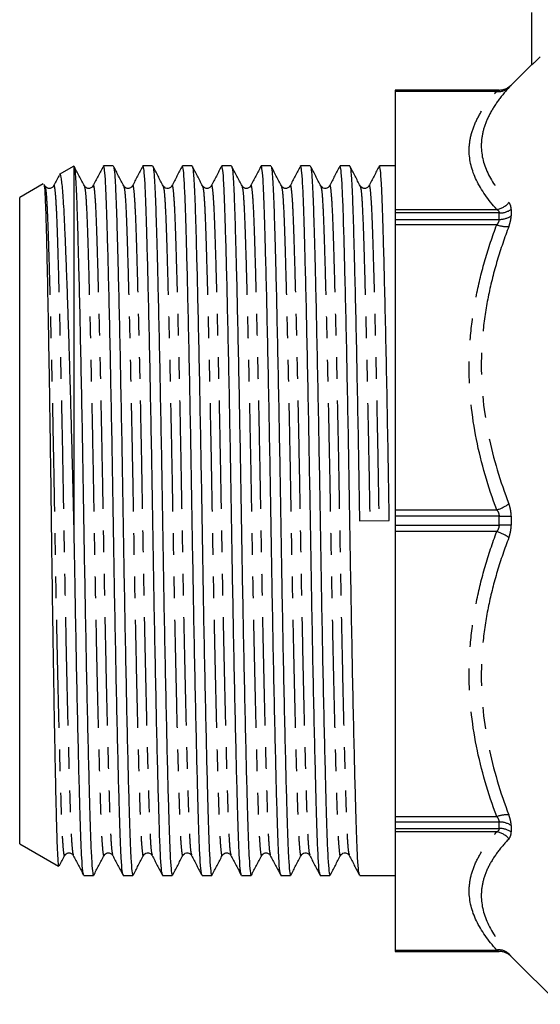
# Model space of a CAD drawing. Extents: x 145 to 262, y 82 to 272.
# Drawn here: x 145 to 175, y 167 to 225 of the extents above; entities that cross this region are included whole.
import ezdxf

# ---------------------------------------------------------------- set-up
doc = ezdxf.new("R2010")
doc.units = 0
doc.linetypes.add('PHANTOM', pattern=[12.7, 6.35, -1.27, 1.27, -1.27, 1.27, -1.27])
doc.layers.get('0').update_dxf_attribs({"linetype": 'CONTINUOUS'})

msp = doc.modelspace()

# ---------------------------------------------------------------- linework, layer by layer
at = {"color": 7, "linetype": 'CONTINUOUS'}
for p, q in [((174.584, 222.573), (174.584, 225.645)), ((174.584, 222.595), (173.377, 221.388)), ((172.67, 221.095), (166.584, 221.095)), ((166.584, 221.095), (166.584, 221.094)), ((166.584, 221.094), (166.584, 221.018)), ((166.584, 221.018), (166.584, 214.095)), ((147.756, 216.629), (146.902, 216.136)), ((147.771, 216.603), (147.784, 216.579)), ((147.784, 194.642), (147.784, 216.579)), ((150.063, 216.645), (149.497, 216.645)), ((152.372, 216.645), (151.806, 216.645)), ((154.681, 216.645), (154.115, 216.645)), ((156.99, 216.645), (156.424, 216.645)), ((159.299, 216.645), (158.733, 216.645)), ((161.608, 216.645), (161.042, 216.645)), ((163.917, 216.645), (163.351, 216.645)), ((166.584, 216.645), (165.66, 216.645)), ((145.961, 215.593), (144.584, 214.798)), ((146.064, 215.47), (146.019, 215.556)), ((144.584, 195.845), (144.584, 214.798)), ((166.584, 214.095), (166.584, 213.886)), ((166.584, 213.886), (166.584, 213.512)), ((166.584, 213.512), (166.584, 213.195)), ((166.584, 213.195), (166.584, 196.482)), ((166.584, 196.482), (166.584, 196.11)), ((144.584, 176.893), (144.584, 195.845)), ((164.494, 195.829), (166.236, 195.862)), ((166.584, 196.11), (166.584, 195.581)), ((166.584, 195.581), (166.584, 195.209)), ((166.584, 195.209), (166.584, 178.496)), ((166.584, 178.496), (166.584, 178.179)), ((166.584, 178.179), (166.584, 177.805)), ((166.584, 177.805), (166.584, 177.596)), ((166.584, 177.596), (166.584, 170.673)), ((144.584, 176.893), (146.854, 175.582)), ((148.342, 175.045), (148.908, 175.045)), ((150.651, 175.045), (151.217, 175.045)), ((152.96, 175.045), (153.526, 175.045)), ((155.269, 175.045), (155.835, 175.045)), ((157.578, 175.045), (158.144, 175.045)), ((159.887, 175.045), (160.453, 175.045)), ((162.196, 175.045), (162.762, 175.045)), ((164.505, 175.045), (166.584, 175.045)), ((166.584, 170.673), (166.584, 170.597)), ((166.584, 170.597), (166.584, 170.595)), ((166.584, 170.595), (172.67, 170.595)), ((173.377, 170.303), (176.188, 167.492))]:
    msp.add_line(p, q, dxfattribs=at)
at = {"color": 8, "linetype": 'PHANTOM'}
for p, q in [((172.67, 221.094), (172.67, 221.095)), ((173.377, 221.388), (173.377, 221.387)), ((166.584, 221.094), (172.67, 221.094)), ((172.536, 221.018), (166.584, 221.018)), ((166.584, 214.095), (172.536, 214.095)), ((172.67, 213.886), (166.584, 213.886)), ((172.67, 213.512), (172.67, 213.886)), ((173.377, 214.095), (173.377, 213.717)), ((166.584, 213.512), (172.67, 213.512)), ((172.536, 213.195), (166.584, 213.195)), ((166.584, 196.482), (172.536, 196.482)), ((172.67, 196.11), (166.584, 196.11)), ((172.67, 195.581), (172.67, 196.11)), ((173.377, 196.113), (173.377, 195.578)), ((166.584, 195.581), (172.67, 195.581)), ((172.536, 195.209), (166.584, 195.209)), ((166.584, 178.496), (172.536, 178.496)), ((172.67, 178.179), (166.584, 178.179)), ((166.584, 177.805), (172.67, 177.805)), ((172.67, 177.805), (172.67, 178.179)), ((173.377, 177.974), (173.377, 177.596)), ((172.536, 177.596), (166.584, 177.596)), ((166.584, 170.673), (172.536, 170.673)), ((172.67, 170.597), (166.584, 170.597)), ((172.67, 170.595), (172.67, 170.597)), ((173.377, 170.304), (173.377, 170.303))]:
    msp.add_line(p, q, dxfattribs=at)
for centre, radius, start, end in [((172.667, 221.853), 0.845, 261.13918, 313.02776), ((172.67, 222.094), 1, 269.99969, 314.99804), ((172.378, 215.193), 1.109, 278.23287, 321.34069), ((172.691, 215.114), 1.228, 269.01322, 303.95846), ((172.692, 214.758), 1.246, 268.98602, 303.33818), ((173.121, 214.824), 1.731, 250.25651, 274.05436), ((171.843, 198.744), 2.366, 287.03758, 306.29124), ((172.713, 267.684), 71.574, 269.96542, 270.53147), ((171.843, 192.947), 2.366, 53.70876, 72.96242), ((172.713, 124.007), 71.574, 89.46853, 90.03458), ((173.121, 176.867), 1.731, 85.94564, 109.74349), ((172.692, 176.933), 1.246, 56.66182, 91.01398), ((172.691, 176.577), 1.228, 56.04154, 90.98678), ((172.378, 176.498), 1.109, 38.65931, 81.76713), ((172.667, 169.838), 0.845, 46.97224, 98.86082), ((172.67, 169.597), 1, 45.00196, 90.00031)]:
    msp.add_arc(centre, radius, start, end, dxfattribs=at)
at = {"color": 7, "linetype": 'CONTINUOUS'}
for centre, start, end in [((172.67, 222.095), 270, 315), ((172.67, 169.595), 45, 90)]:
    msp.add_arc(centre, 1, start, end, dxfattribs=at)
for points, knots in [([(175.084, 223.048), (175.028, 222.992), (174.973, 222.938), (174.865, 222.832), (174.812, 222.78), (174.714, 222.687), (174.67, 222.645), (174.604, 222.586), (174.584, 222.57), (174.584, 222.573)], [0, 0, 0, 0, 0.25, 0.25, 0.5, 0.5, 0.75, 0.75, 1, 1, 1, 1]), ([(148.373, 215.47), (148.272, 215.664), (148.07, 216.052), (147.868, 216.44), (147.767, 216.634)], [0, 0, 0, 0, 0.499988, 1, 1, 1, 1]), ([(147.784, 216.579), (147.803, 216.458), (147.839, 216.218), (147.891, 215.338), (147.94, 214.124), (147.986, 212.557), (148.04, 210.574), (148.098, 208.142), (148.159, 205.296), (148.22, 202.22), (148.279, 199.038), (148.331, 195.829), (148.384, 192.62), (148.442, 189.439), (148.503, 186.366), (148.565, 183.522), (148.625, 181.014), (148.682, 178.918), (148.733, 177.241), (148.788, 176.005), (148.847, 175.198), (148.888, 175.097), (148.908, 175.047)], [0, 0, 0, 0, 0.047061, 0.093378, 0.138516, 0.183259, 0.229261, 0.281281, 0.333747, 0.38599, 0.437354, 0.487252, 0.53715, 0.588514, 0.640757, 0.693223, 0.745243, 0.79618, 0.845693, 0.896139, 0.947866, 1, 1, 1, 1]), ([(149.484, 216.634), (149.383, 216.44), (149.181, 216.053), (148.979, 215.665), (148.878, 215.471)], [0, 0, 0, 0, 0.500011, 1, 1, 1, 1]), ([(150.638, 175.099), (150.622, 175.144), (150.585, 175.245), (150.53, 176.019), (150.475, 177.255), (150.424, 178.937), (150.367, 181.037), (150.307, 183.549), (150.245, 186.395), (150.184, 189.47), (150.126, 192.653), (150.073, 195.862), (150.021, 199.071), (149.963, 202.252), (149.902, 205.325), (149.84, 208.169), (149.78, 210.677), (149.723, 212.773), (149.672, 214.45), (149.617, 215.685), (149.558, 216.493), (149.517, 216.594), (149.497, 216.644)], [0, 0, 0, 0, 0.04128, 0.092229, 0.141916, 0.190684, 0.240855, 0.292092, 0.34377, 0.395226, 0.445818, 0.494965, 0.544112, 0.594704, 0.646161, 0.697838, 0.749075, 0.799246, 0.848014, 0.897702, 0.94865, 1, 1, 1, 1]), ([(150.682, 215.47), (150.581, 215.664), (150.379, 216.052), (150.177, 216.44), (150.076, 216.634)], [0, 0, 0, 0, 0.499987, 1, 1, 1, 1]), ([(150.076, 216.618), (150.082, 216.609), (150.106, 216.57), (150.148, 216.191), (150.2, 215.345), (150.249, 214.122), (150.295, 212.557), (150.348, 210.574), (150.407, 208.142), (150.468, 205.296), (150.529, 202.22), (150.588, 199.038), (150.64, 195.829), (150.693, 192.62), (150.751, 189.439), (150.812, 186.366), (150.874, 183.522), (150.934, 181.014), (150.991, 178.918), (151.042, 177.241), (151.097, 176.005), (151.156, 175.198), (151.197, 175.097), (151.217, 175.047)], [0, 0, 0, 0, 0.014856, 0.061219, 0.106847, 0.151315, 0.195393, 0.240711, 0.291959, 0.343645, 0.395112, 0.445713, 0.49487, 0.544026, 0.594628, 0.646094, 0.697781, 0.749028, 0.799208, 0.847985, 0.897682, 0.948641, 1, 1, 1, 1]), ([(151.793, 216.634), (151.692, 216.44), (151.49, 216.053), (151.288, 215.665), (151.187, 215.471)], [0, 0, 0, 0, 0.500012, 1, 1, 1, 1]), ([(152.947, 175.099), (152.931, 175.144), (152.894, 175.245), (152.839, 176.019), (152.784, 177.255), (152.733, 178.937), (152.676, 181.037), (152.616, 183.549), (152.554, 186.395), (152.493, 189.47), (152.435, 192.653), (152.382, 195.862), (152.33, 199.071), (152.272, 202.252), (152.211, 205.325), (152.149, 208.169), (152.089, 210.677), (152.032, 212.773), (151.981, 214.45), (151.926, 215.685), (151.867, 216.493), (151.826, 216.594), (151.806, 216.644)], [0, 0, 0, 0, 0.04128, 0.092229, 0.141916, 0.190684, 0.240855, 0.292092, 0.34377, 0.395226, 0.445818, 0.494965, 0.544112, 0.594704, 0.646161, 0.697838, 0.749075, 0.799246, 0.848014, 0.897702, 0.94865, 1, 1, 1, 1]), ([(152.991, 215.47), (152.89, 215.664), (152.688, 216.052), (152.486, 216.44), (152.385, 216.634)], [0, 0, 0, 0, 0.499988, 1, 1, 1, 1]), ([(152.385, 216.618), (152.391, 216.609), (152.415, 216.57), (152.457, 216.191), (152.509, 215.345), (152.558, 214.122), (152.604, 212.557), (152.658, 210.574), (152.716, 208.142), (152.777, 205.296), (152.838, 202.22), (152.897, 199.038), (152.949, 195.829), (153.002, 192.62), (153.06, 189.439), (153.121, 186.366), (153.183, 183.522), (153.243, 181.014), (153.3, 178.918), (153.351, 177.241), (153.406, 176.005), (153.465, 175.198), (153.506, 175.097), (153.526, 175.047)], [0, 0, 0, 0, 0.014856, 0.061219, 0.106847, 0.151315, 0.195393, 0.240711, 0.291959, 0.343645, 0.395112, 0.445713, 0.49487, 0.544026, 0.594628, 0.646094, 0.697781, 0.749028, 0.799208, 0.847985, 0.897682, 0.948641, 1, 1, 1, 1]), ([(154.102, 216.634), (154.001, 216.44), (153.799, 216.053), (153.597, 215.665), (153.496, 215.471)], [0, 0, 0, 0, 0.500012, 1, 1, 1, 1]), ([(155.256, 175.099), (155.24, 175.144), (155.203, 175.245), (155.148, 176.019), (155.093, 177.255), (155.042, 178.937), (154.985, 181.037), (154.925, 183.549), (154.863, 186.395), (154.802, 189.47), (154.744, 192.653), (154.691, 195.862), (154.639, 199.071), (154.581, 202.252), (154.52, 205.325), (154.458, 208.169), (154.398, 210.677), (154.341, 212.773), (154.29, 214.45), (154.235, 215.685), (154.176, 216.493), (154.135, 216.594), (154.115, 216.644)], [0, 0, 0, 0, 0.04128, 0.092229, 0.141916, 0.190684, 0.240855, 0.292092, 0.34377, 0.395226, 0.445818, 0.494965, 0.544112, 0.594704, 0.646161, 0.697838, 0.749075, 0.799246, 0.848014, 0.897702, 0.94865, 1, 1, 1, 1]), ([(155.3, 215.47), (155.199, 215.664), (154.997, 216.052), (154.795, 216.44), (154.694, 216.634)], [0, 0, 0, 0, 0.499987, 1, 1, 1, 1]), ([(154.694, 216.618), (154.7, 216.609), (154.724, 216.57), (154.766, 216.191), (154.818, 215.345), (154.867, 214.122), (154.913, 212.557), (154.966, 210.574), (155.025, 208.142), (155.086, 205.296), (155.147, 202.22), (155.206, 199.038), (155.258, 195.829), (155.311, 192.62), (155.369, 189.439), (155.43, 186.366), (155.492, 183.522), (155.552, 181.014), (155.609, 178.918), (155.66, 177.241), (155.715, 176.005), (155.774, 175.198), (155.815, 175.097), (155.835, 175.047)], [0, 0, 0, 0, 0.014856, 0.061219, 0.106847, 0.151315, 0.195393, 0.240711, 0.291959, 0.343645, 0.395112, 0.445713, 0.49487, 0.544026, 0.594628, 0.646094, 0.697781, 0.749028, 0.799208, 0.847985, 0.897682, 0.948641, 1, 1, 1, 1]), ([(156.411, 216.634), (156.31, 216.44), (156.108, 216.053), (155.906, 215.665), (155.805, 215.471)], [0, 0, 0, 0, 0.500012, 1, 1, 1, 1]), ([(157.565, 175.099), (157.549, 175.144), (157.512, 175.245), (157.457, 176.019), (157.402, 177.255), (157.351, 178.937), (157.294, 181.037), (157.234, 183.549), (157.172, 186.395), (157.111, 189.47), (157.053, 192.653), (157, 195.862), (156.948, 199.071), (156.89, 202.252), (156.829, 205.325), (156.767, 208.169), (156.707, 210.677), (156.65, 212.773), (156.599, 214.45), (156.544, 215.685), (156.485, 216.493), (156.444, 216.594), (156.424, 216.644)], [0, 0, 0, 0, 0.04128, 0.092229, 0.141916, 0.190684, 0.240855, 0.292092, 0.34377, 0.395226, 0.445818, 0.494965, 0.544112, 0.594704, 0.646161, 0.697838, 0.749075, 0.799246, 0.848014, 0.897702, 0.94865, 1, 1, 1, 1]), ([(157.609, 215.47), (157.508, 215.664), (157.306, 216.052), (157.104, 216.44), (157.003, 216.634)], [0, 0, 0, 0, 0.499988, 1, 1, 1, 1]), ([(157.003, 216.618), (157.009, 216.609), (157.033, 216.57), (157.075, 216.191), (157.127, 215.345), (157.176, 214.122), (157.222, 212.557), (157.276, 210.574), (157.334, 208.142), (157.395, 205.296), (157.456, 202.22), (157.515, 199.038), (157.567, 195.829), (157.62, 192.62), (157.678, 189.439), (157.739, 186.366), (157.801, 183.522), (157.861, 181.014), (157.918, 178.918), (157.969, 177.241), (158.024, 176.005), (158.083, 175.198), (158.124, 175.097), (158.144, 175.047)], [0, 0, 0, 0, 0.014856, 0.061219, 0.106847, 0.151315, 0.195393, 0.240711, 0.291959, 0.343645, 0.395112, 0.445713, 0.49487, 0.544026, 0.594628, 0.646094, 0.697781, 0.749028, 0.799208, 0.847985, 0.897682, 0.948641, 1, 1, 1, 1]), ([(158.72, 216.634), (158.619, 216.44), (158.417, 216.053), (158.215, 215.665), (158.114, 215.471)], [0, 0, 0, 0, 0.500012, 1, 1, 1, 1]), ([(159.874, 175.099), (159.858, 175.144), (159.821, 175.245), (159.766, 176.019), (159.711, 177.255), (159.66, 178.937), (159.603, 181.037), (159.543, 183.549), (159.481, 186.395), (159.42, 189.47), (159.362, 192.653), (159.309, 195.862), (159.257, 199.071), (159.199, 202.252), (159.138, 205.325), (159.076, 208.169), (159.016, 210.677), (158.959, 212.773), (158.908, 214.45), (158.853, 215.685), (158.794, 216.493), (158.753, 216.594), (158.733, 216.644)], [0, 0, 0, 0, 0.04128, 0.092229, 0.141916, 0.190684, 0.240855, 0.292092, 0.34377, 0.395226, 0.445818, 0.494965, 0.544112, 0.594704, 0.646161, 0.697838, 0.749075, 0.799246, 0.848014, 0.897702, 0.94865, 1, 1, 1, 1]), ([(159.918, 215.47), (159.817, 215.664), (159.615, 216.052), (159.413, 216.44), (159.312, 216.634)], [0, 0, 0, 0, 0.499988, 1, 1, 1, 1]), ([(159.312, 216.618), (159.318, 216.609), (159.342, 216.57), (159.384, 216.191), (159.436, 215.345), (159.485, 214.122), (159.531, 212.557), (159.585, 210.574), (159.643, 208.142), (159.704, 205.296), (159.765, 202.22), (159.824, 199.038), (159.876, 195.829), (159.929, 192.62), (159.987, 189.439), (160.048, 186.366), (160.11, 183.522), (160.17, 181.014), (160.227, 178.918), (160.278, 177.241), (160.333, 176.005), (160.392, 175.198), (160.433, 175.097), (160.453, 175.047)], [0, 0, 0, 0, 0.014856, 0.061219, 0.106847, 0.151315, 0.195393, 0.240711, 0.291959, 0.343645, 0.395112, 0.445713, 0.49487, 0.544026, 0.594628, 0.646094, 0.697781, 0.749028, 0.799208, 0.847985, 0.897682, 0.948641, 1, 1, 1, 1]), ([(161.029, 216.634), (160.928, 216.44), (160.726, 216.053), (160.524, 215.665), (160.423, 215.471)], [0, 0, 0, 0, 0.500011, 1, 1, 1, 1]), ([(162.183, 175.099), (162.167, 175.144), (162.13, 175.245), (162.075, 176.019), (162.02, 177.255), (161.969, 178.937), (161.912, 181.037), (161.852, 183.549), (161.79, 186.395), (161.729, 189.47), (161.671, 192.653), (161.618, 195.862), (161.566, 199.071), (161.508, 202.252), (161.447, 205.325), (161.385, 208.169), (161.325, 210.677), (161.268, 212.773), (161.217, 214.45), (161.162, 215.685), (161.103, 216.493), (161.062, 216.594), (161.042, 216.644)], [0, 0, 0, 0, 0.04128, 0.092229, 0.141916, 0.190684, 0.240855, 0.292092, 0.34377, 0.395226, 0.445818, 0.494965, 0.544112, 0.594704, 0.646161, 0.697838, 0.749075, 0.799246, 0.848014, 0.897702, 0.94865, 1, 1, 1, 1]), ([(162.227, 215.47), (162.126, 215.664), (161.924, 216.052), (161.722, 216.44), (161.621, 216.634)], [0, 0, 0, 0, 0.499988, 1, 1, 1, 1]), ([(161.621, 216.618), (161.627, 216.609), (161.651, 216.57), (161.693, 216.191), (161.745, 215.345), (161.794, 214.122), (161.84, 212.557), (161.894, 210.574), (161.952, 208.142), (162.013, 205.296), (162.074, 202.22), (162.133, 199.038), (162.185, 195.829), (162.238, 192.62), (162.296, 189.439), (162.357, 186.366), (162.419, 183.522), (162.479, 181.014), (162.536, 178.918), (162.587, 177.241), (162.642, 176.005), (162.701, 175.198), (162.742, 175.097), (162.762, 175.047)], [0, 0, 0, 0, 0.014856, 0.061219, 0.106847, 0.151315, 0.195393, 0.240711, 0.291959, 0.343645, 0.395112, 0.445713, 0.49487, 0.544026, 0.594628, 0.646094, 0.697781, 0.749028, 0.799208, 0.847985, 0.897682, 0.948641, 1, 1, 1, 1]), ([(163.338, 216.634), (163.237, 216.44), (163.035, 216.053), (162.833, 215.665), (162.732, 215.471)], [0, 0, 0, 0, 0.500011, 1, 1, 1, 1]), ([(164.492, 175.099), (164.476, 175.144), (164.439, 175.245), (164.384, 176.019), (164.329, 177.255), (164.278, 178.937), (164.221, 181.037), (164.161, 183.549), (164.099, 186.395), (164.038, 189.47), (163.98, 192.653), (163.927, 195.862), (163.875, 199.071), (163.817, 202.252), (163.756, 205.325), (163.694, 208.169), (163.634, 210.677), (163.577, 212.773), (163.526, 214.45), (163.471, 215.685), (163.412, 216.493), (163.371, 216.594), (163.351, 216.644)], [0, 0, 0, 0, 0.04128, 0.092229, 0.141916, 0.190684, 0.240855, 0.292092, 0.34377, 0.395226, 0.445818, 0.494965, 0.544112, 0.594704, 0.646161, 0.697838, 0.749075, 0.799246, 0.848014, 0.897702, 0.94865, 1, 1, 1, 1]), ([(164.536, 215.47), (164.435, 215.664), (164.233, 216.052), (164.031, 216.44), (163.93, 216.634)], [0, 0, 0, 0, 0.499988, 1, 1, 1, 1]), ([(163.93, 216.618), (163.936, 216.609), (163.96, 216.57), (164.002, 216.191), (164.054, 215.345), (164.103, 214.122), (164.149, 212.557), (164.203, 210.574), (164.261, 208.142), (164.322, 205.296), (164.383, 202.22), (164.442, 199.038), (164.477, 196.888), (164.494, 195.829)], [0, 0, 0, 0, 0.030021, 0.123707, 0.215909, 0.305767, 0.394837, 0.486414, 0.589971, 0.694416, 0.798415, 0.900668, 1, 1, 1, 1]), ([(165.647, 216.634), (165.546, 216.44), (165.344, 216.053), (165.142, 215.665), (165.041, 215.471)], [0, 0, 0, 0, 0.500011, 1, 1, 1, 1]), ([(166.236, 195.862), (166.219, 196.921), (166.184, 199.071), (166.126, 202.252), (166.065, 205.325), (166.003, 208.169), (165.943, 210.677), (165.886, 212.773), (165.835, 214.45), (165.78, 215.685), (165.721, 216.493), (165.68, 216.594), (165.66, 216.644)], [0, 0, 0, 0, 0.097314, 0.19749, 0.299377, 0.4017, 0.503154, 0.602495, 0.699058, 0.797443, 0.898325, 1, 1, 1, 1]), ([(146.885, 216.078), (146.881, 216.069), (146.775, 215.867), (146.67, 215.665), (146.569, 215.471)], [0, 0, 0, 0, 0.041086, 1, 1, 1, 1]), ([(147.784, 194.642), (147.768, 195.36), (147.734, 196.804), (147.686, 198.811), (147.639, 200.641), (147.594, 202.302), (147.548, 203.931), (147.502, 205.499), (147.456, 206.982), (147.41, 208.386), (147.363, 209.711), (147.318, 210.934), (147.274, 212.036), (147.232, 213.024), (147.191, 213.896), (147.149, 214.633), (147.106, 215.224), (147.061, 215.68), (147.015, 215.981), (146.971, 216.171), (146.943, 216.112), (146.931, 216.086)], [0, 0, 0, 0, 0.06432, 0.129348, 0.180571, 0.231794, 0.284506, 0.337217, 0.388442, 0.439666, 0.492378, 0.545091, 0.596316, 0.647542, 0.700266, 0.752989, 0.803949, 0.854909, 0.907382, 0.959855, 1, 1, 1, 1]), ([(145.996, 215.543), (146.002, 215.547), (146.023, 215.559), (146.059, 215.091), (146.103, 214.137), (146.138, 212.889), (146.168, 211.627), (146.199, 210.211), (146.232, 208.581), (146.265, 206.776), (146.298, 204.863), (146.331, 202.809), (146.363, 200.663), (146.395, 198.469), (146.424, 196.224), (146.454, 193.984), (146.484, 191.756), (146.516, 189.568), (146.549, 187.476), (146.582, 185.457), (146.616, 183.57), (146.648, 181.863), (146.68, 180.288), (146.711, 178.924), (146.74, 177.803), (146.769, 176.852), (146.801, 176.155), (146.834, 175.756), (146.855, 175.577), (146.868, 175.605), (146.873, 175.615)], [0, 0, 0, 0, 0.019554, 0.067783, 0.117167, 0.169987, 0.197179, 0.224371, 0.277479, 0.304822, 0.332166, 0.385443, 0.412879, 0.440314, 0.493591, 0.521021, 0.54845, 0.601962, 0.629512, 0.657062, 0.710795, 0.738466, 0.766137, 0.81987, 0.847537, 0.875204, 0.92912, 0.956877, 0.984634, 1, 1, 1, 1]), ([(146.568, 215.469), (146.535, 215.425), (146.472, 215.338), (146.208, 215.3), (146.12, 215.403), (146.064, 215.469)], [0, 0, 0, 0, 0.280343, 0.545298, 1, 1, 1, 1]), ([(148.877, 215.469), (148.844, 215.425), (148.781, 215.338), (148.517, 215.3), (148.429, 215.403), (148.373, 215.469)], [0, 0, 0, 0, 0.280343, 0.545298, 1, 1, 1, 1]), ([(151.186, 215.469), (151.153, 215.425), (151.09, 215.338), (150.826, 215.3), (150.738, 215.403), (150.682, 215.469)], [0, 0, 0, 0, 0.280343, 0.545298, 1, 1, 1, 1]), ([(153.495, 215.469), (153.462, 215.425), (153.399, 215.338), (153.135, 215.3), (153.047, 215.403), (152.991, 215.469)], [0, 0, 0, 0, 0.280343, 0.545298, 1, 1, 1, 1]), ([(155.804, 215.469), (155.771, 215.425), (155.708, 215.338), (155.444, 215.3), (155.356, 215.403), (155.3, 215.469)], [0, 0, 0, 0, 0.280342, 0.545298, 1, 1, 1, 1]), ([(158.113, 215.469), (158.08, 215.425), (158.017, 215.338), (157.753, 215.3), (157.665, 215.403), (157.609, 215.469)], [0, 0, 0, 0, 0.280343, 0.545298, 1, 1, 1, 1]), ([(160.422, 215.469), (160.389, 215.425), (160.326, 215.338), (160.062, 215.3), (159.974, 215.403), (159.918, 215.469)], [0, 0, 0, 0, 0.280343, 0.545298, 1, 1, 1, 1]), ([(162.731, 215.469), (162.698, 215.425), (162.635, 215.338), (162.371, 215.3), (162.283, 215.403), (162.227, 215.469)], [0, 0, 0, 0, 0.280343, 0.545298, 1, 1, 1, 1]), ([(165.04, 215.469), (165.007, 215.425), (164.944, 215.338), (164.68, 215.3), (164.592, 215.403), (164.536, 215.469)], [0, 0, 0, 0, 0.280343, 0.545298, 1, 1, 1, 1]), ([(148.329, 175.099), (148.313, 175.144), (148.276, 175.245), (148.221, 176.019), (148.166, 177.255), (148.115, 178.937), (148.058, 181.037), (147.998, 183.549), (147.936, 186.395), (147.875, 189.471), (147.825, 192.256), (147.795, 193.992), (147.784, 194.642)], [0, 0, 0, 0, 0.086704, 0.193717, 0.298081, 0.400513, 0.505891, 0.61351, 0.722052, 0.830131, 0.936394, 1, 1, 1, 1]), ([(146.902, 175.614), (146.907, 175.623), (147.012, 175.825), (147.117, 176.027), (147.218, 176.221)], [0, 0, 0, 0, 0.040527, 1, 1, 1, 1]), ([(147.219, 176.222), (147.274, 176.287), (147.362, 176.391), (147.627, 176.353), (147.69, 176.266), (147.722, 176.222)], [0, 0, 0, 0, 0.4547015, 0.7196579, 1, 1, 1, 1]), ([(147.723, 176.22), (147.824, 176.026), (148.026, 175.638), (148.228, 175.251), (148.329, 175.057)], [0, 0, 0, 0, 0.499988, 1, 1, 1, 1]), ([(148.921, 175.057), (149.022, 175.251), (149.224, 175.639), (149.426, 176.027), (149.527, 176.221)], [0, 0, 0, 0, 0.500012, 1, 1, 1, 1]), ([(149.528, 176.222), (149.583, 176.287), (149.671, 176.391), (149.936, 176.353), (149.999, 176.266), (150.031, 176.222)], [0, 0, 0, 0, 0.454702, 0.719657, 1, 1, 1, 1]), ([(150.032, 176.22), (150.133, 176.026), (150.335, 175.638), (150.537, 175.251), (150.638, 175.057)], [0, 0, 0, 0, 0.499988, 1, 1, 1, 1]), ([(151.23, 175.057), (151.331, 175.251), (151.533, 175.639), (151.735, 176.027), (151.836, 176.221)], [0, 0, 0, 0, 0.500012, 1, 1, 1, 1]), ([(151.837, 176.222), (151.892, 176.287), (151.98, 176.391), (152.245, 176.353), (152.308, 176.266), (152.34, 176.222)], [0, 0, 0, 0, 0.4547015, 0.7196579, 1, 1, 1, 1]), ([(152.341, 176.22), (152.442, 176.026), (152.644, 175.638), (152.846, 175.251), (152.947, 175.057)], [0, 0, 0, 0, 0.499988, 1, 1, 1, 1]), ([(153.539, 175.057), (153.64, 175.251), (153.842, 175.639), (154.044, 176.027), (154.145, 176.221)], [0, 0, 0, 0, 0.500012, 1, 1, 1, 1]), ([(154.146, 176.222), (154.201, 176.287), (154.289, 176.391), (154.554, 176.353), (154.617, 176.266), (154.649, 176.222)], [0, 0, 0, 0, 0.454702, 0.719657, 1, 1, 1, 1]), ([(154.65, 176.22), (154.751, 176.026), (154.953, 175.638), (155.155, 175.251), (155.256, 175.057)], [0, 0, 0, 0, 0.499988, 1, 1, 1, 1]), ([(155.848, 175.057), (155.949, 175.251), (156.151, 175.639), (156.353, 176.027), (156.454, 176.221)], [0, 0, 0, 0, 0.500012, 1, 1, 1, 1]), ([(156.455, 176.222), (156.51, 176.287), (156.598, 176.391), (156.863, 176.353), (156.926, 176.266), (156.958, 176.222)], [0, 0, 0, 0, 0.454702, 0.719657, 1, 1, 1, 1]), ([(156.959, 176.22), (157.06, 176.026), (157.262, 175.638), (157.464, 175.251), (157.565, 175.057)], [0, 0, 0, 0, 0.499988, 1, 1, 1, 1]), ([(158.157, 175.057), (158.258, 175.251), (158.46, 175.639), (158.662, 176.027), (158.763, 176.221)], [0, 0, 0, 0, 0.500013, 1, 1, 1, 1]), ([(158.764, 176.222), (158.819, 176.287), (158.907, 176.391), (159.172, 176.353), (159.235, 176.266), (159.267, 176.222)], [0, 0, 0, 0, 0.454702, 0.719657, 1, 1, 1, 1]), ([(159.268, 176.22), (159.369, 176.026), (159.571, 175.638), (159.773, 175.251), (159.874, 175.057)], [0, 0, 0, 0, 0.499988, 1, 1, 1, 1]), ([(160.466, 175.057), (160.567, 175.251), (160.769, 175.639), (160.971, 176.027), (161.072, 176.221)], [0, 0, 0, 0, 0.5000126, 1, 1, 1, 1]), ([(161.073, 176.222), (161.128, 176.287), (161.216, 176.391), (161.481, 176.353), (161.544, 176.266), (161.576, 176.222)], [0, 0, 0, 0, 0.454702, 0.719657, 1, 1, 1, 1]), ([(161.577, 176.22), (161.678, 176.026), (161.88, 175.638), (162.082, 175.251), (162.183, 175.057)], [0, 0, 0, 0, 0.499988, 1, 1, 1, 1]), ([(162.775, 175.057), (162.876, 175.251), (163.078, 175.639), (163.28, 176.027), (163.381, 176.221)], [0, 0, 0, 0, 0.5000126, 1, 1, 1, 1]), ([(163.382, 176.222), (163.437, 176.287), (163.525, 176.391), (163.79, 176.353), (163.853, 176.266), (163.885, 176.222)], [0, 0, 0, 0, 0.454702, 0.719658, 1, 1, 1, 1]), ([(163.886, 176.22), (163.987, 176.026), (164.189, 175.638), (164.391, 175.251), (164.492, 175.057)], [0, 0, 0, 0, 0.499988, 1, 1, 1, 1])]:
    msp.add_open_spline(points, degree=3, knots=knots, dxfattribs=at)
at = {"color": 8, "linetype": 'PHANTOM'}
for points, knots in [([(173.244, 221.235), (172.992, 220.958), (172.764, 220.678), (172.365, 220.115), (172.194, 219.833), (171.916, 219.265), (171.809, 218.98), (171.665, 218.407), (171.627, 218.118), (171.627, 217.253), (171.775, 216.688), (172.331, 215.578), (172.74, 215.032), (173.244, 214.5)], [0, 0, 0, 0, 0.125, 0.125, 0.25, 0.25, 0.375, 0.375, 0.5, 0.5, 0.75, 0.75, 1, 1, 1, 1]), ([(173.244, 221.235), (173.286, 221.282), (173.32, 221.32), (173.365, 221.372), (173.377, 221.386), (173.377, 221.387)], [0, 0, 0, 0, 0.5, 0.5, 1, 1, 1, 1]), ([(172.536, 214.095), (172.03, 214.655), (171.621, 215.227), (171.067, 216.383), (170.92, 216.967), (170.92, 217.855), (170.957, 218.15), (171.101, 218.735), (171.208, 219.025), (171.485, 219.601), (171.656, 219.887), (172.055, 220.456), (172.284, 220.739), (172.536, 221.018)], [0, 0, 0, 0, 0.25, 0.25, 0.5, 0.5, 0.625, 0.625, 0.75, 0.75, 0.875, 0.875, 1, 1, 1, 1]), ([(146.064, 215.427), (146.08, 215.386), (146.116, 215.292), (146.171, 214.567), (146.226, 213.401), (146.277, 211.815), (146.334, 209.834), (146.394, 207.464), (146.456, 204.777), (146.516, 201.874), (146.575, 198.87), (146.627, 195.84), (146.68, 192.811), (146.738, 189.807), (146.799, 186.905), (146.861, 184.219), (146.921, 181.85), (146.978, 179.869), (147.029, 178.289), (147.084, 177.105), (147.143, 176.401), (147.189, 176.123), (147.214, 176.242), (147.218, 176.264)], [0, 0, 0, 0, 0.039787, 0.090203, 0.13937, 0.187628, 0.237273, 0.287974, 0.339111, 0.390029, 0.440091, 0.488724, 0.537356, 0.587419, 0.638337, 0.689473, 0.740175, 0.78982, 0.838077, 0.887245, 0.937661, 0.988724, 1, 1, 1, 1]), ([(146.569, 215.429), (146.573, 215.45), (146.598, 215.568), (146.644, 215.29), (146.703, 214.586), (146.758, 213.402), (146.809, 211.822), (146.866, 209.841), (146.926, 207.472), (146.988, 204.786), (147.049, 201.884), (147.107, 198.88), (147.159, 195.851), (147.212, 192.821), (147.27, 189.817), (147.331, 186.914), (147.393, 184.227), (147.453, 181.857), (147.51, 179.876), (147.561, 178.29), (147.616, 177.124), (147.671, 176.398), (147.707, 176.304), (147.723, 176.262)], [0, 0, 0, 0, 0.010968, 0.062032, 0.112447, 0.161615, 0.209872, 0.259517, 0.310219, 0.361355, 0.412273, 0.462336, 0.510968, 0.559601, 0.609663, 0.660581, 0.711718, 0.762419, 0.812064, 0.860322, 0.90949, 0.959905, 1, 1, 1, 1]), ([(148.373, 215.427), (148.389, 215.386), (148.425, 215.292), (148.48, 214.567), (148.535, 213.401), (148.586, 211.815), (148.643, 209.834), (148.703, 207.464), (148.765, 204.777), (148.825, 201.874), (148.884, 198.87), (148.936, 195.84), (148.989, 192.811), (149.047, 189.807), (149.108, 186.905), (149.17, 184.219), (149.23, 181.85), (149.287, 179.869), (149.338, 178.289), (149.393, 177.105), (149.452, 176.401), (149.498, 176.123), (149.523, 176.242), (149.527, 176.264)], [0, 0, 0, 0, 0.039787, 0.090203, 0.13937, 0.187628, 0.237273, 0.287974, 0.339111, 0.390029, 0.440091, 0.488724, 0.537356, 0.587419, 0.638337, 0.689473, 0.740175, 0.78982, 0.838077, 0.887245, 0.937661, 0.988724, 1, 1, 1, 1]), ([(148.878, 215.429), (148.882, 215.45), (148.907, 215.568), (148.953, 215.29), (149.012, 214.586), (149.067, 213.402), (149.118, 211.822), (149.175, 209.841), (149.235, 207.472), (149.297, 204.786), (149.358, 201.884), (149.416, 198.88), (149.468, 195.851), (149.521, 192.821), (149.579, 189.817), (149.64, 186.914), (149.702, 184.227), (149.762, 181.857), (149.819, 179.876), (149.87, 178.29), (149.925, 177.124), (149.98, 176.398), (150.016, 176.304), (150.032, 176.262)], [0, 0, 0, 0, 0.010968, 0.062032, 0.112447, 0.161615, 0.209872, 0.259517, 0.310219, 0.361355, 0.412273, 0.462336, 0.510968, 0.559601, 0.609663, 0.660581, 0.711718, 0.762419, 0.812064, 0.860322, 0.90949, 0.959905, 1, 1, 1, 1]), ([(150.682, 215.427), (150.698, 215.386), (150.734, 215.292), (150.789, 214.567), (150.844, 213.401), (150.895, 211.815), (150.952, 209.834), (151.012, 207.464), (151.074, 204.777), (151.134, 201.874), (151.193, 198.87), (151.245, 195.84), (151.298, 192.811), (151.356, 189.807), (151.417, 186.905), (151.479, 184.219), (151.539, 181.85), (151.596, 179.869), (151.647, 178.289), (151.702, 177.105), (151.761, 176.401), (151.807, 176.123), (151.832, 176.242), (151.836, 176.264)], [0, 0, 0, 0, 0.039787, 0.090203, 0.13937, 0.187628, 0.237273, 0.287974, 0.339111, 0.390029, 0.440091, 0.488724, 0.537356, 0.587419, 0.638337, 0.689473, 0.740175, 0.78982, 0.838077, 0.887245, 0.937661, 0.988724, 1, 1, 1, 1]), ([(151.187, 215.429), (151.191, 215.45), (151.216, 215.568), (151.262, 215.29), (151.321, 214.586), (151.376, 213.402), (151.427, 211.822), (151.484, 209.841), (151.544, 207.472), (151.606, 204.786), (151.667, 201.884), (151.725, 198.88), (151.777, 195.851), (151.83, 192.821), (151.888, 189.817), (151.949, 186.914), (152.011, 184.227), (152.071, 181.857), (152.128, 179.876), (152.179, 178.29), (152.234, 177.124), (152.289, 176.398), (152.325, 176.304), (152.341, 176.262)], [0, 0, 0, 0, 0.010968, 0.062032, 0.112447, 0.161615, 0.209872, 0.259517, 0.310219, 0.361355, 0.412273, 0.462336, 0.510968, 0.559601, 0.609663, 0.660581, 0.711718, 0.762419, 0.812064, 0.860322, 0.90949, 0.959905, 1, 1, 1, 1]), ([(152.991, 215.427), (153.007, 215.386), (153.043, 215.292), (153.098, 214.567), (153.153, 213.401), (153.204, 211.815), (153.261, 209.834), (153.321, 207.464), (153.383, 204.777), (153.443, 201.874), (153.502, 198.87), (153.554, 195.84), (153.607, 192.811), (153.665, 189.807), (153.726, 186.905), (153.788, 184.219), (153.848, 181.85), (153.905, 179.869), (153.956, 178.289), (154.011, 177.105), (154.07, 176.401), (154.116, 176.123), (154.141, 176.242), (154.145, 176.264)], [0, 0, 0, 0, 0.039787, 0.090203, 0.13937, 0.187628, 0.237273, 0.287974, 0.339111, 0.390029, 0.440091, 0.488724, 0.537356, 0.587419, 0.638337, 0.689473, 0.740175, 0.78982, 0.838077, 0.887245, 0.937661, 0.988724, 1, 1, 1, 1]), ([(153.496, 215.429), (153.5, 215.45), (153.525, 215.568), (153.571, 215.29), (153.63, 214.586), (153.685, 213.402), (153.736, 211.822), (153.793, 209.841), (153.853, 207.472), (153.915, 204.786), (153.976, 201.884), (154.034, 198.88), (154.086, 195.851), (154.139, 192.821), (154.197, 189.817), (154.258, 186.914), (154.32, 184.227), (154.38, 181.857), (154.437, 179.876), (154.488, 178.29), (154.543, 177.124), (154.598, 176.398), (154.634, 176.304), (154.65, 176.262)], [0, 0, 0, 0, 0.010968, 0.062032, 0.112447, 0.161615, 0.209872, 0.259517, 0.310219, 0.361355, 0.412273, 0.462336, 0.510968, 0.559601, 0.609663, 0.660581, 0.711718, 0.762419, 0.812064, 0.860322, 0.90949, 0.959905, 1, 1, 1, 1]), ([(155.3, 215.427), (155.316, 215.386), (155.352, 215.292), (155.407, 214.567), (155.462, 213.401), (155.513, 211.815), (155.57, 209.834), (155.63, 207.464), (155.692, 204.777), (155.752, 201.874), (155.811, 198.87), (155.863, 195.84), (155.916, 192.811), (155.974, 189.807), (156.035, 186.905), (156.097, 184.219), (156.157, 181.85), (156.214, 179.869), (156.265, 178.289), (156.32, 177.105), (156.379, 176.401), (156.425, 176.123), (156.45, 176.242), (156.454, 176.264)], [0, 0, 0, 0, 0.039787, 0.090203, 0.13937, 0.187628, 0.237273, 0.287974, 0.339111, 0.390029, 0.440091, 0.488724, 0.537356, 0.587419, 0.638337, 0.689473, 0.740175, 0.78982, 0.838077, 0.887245, 0.937661, 0.988724, 1, 1, 1, 1]), ([(155.805, 215.429), (155.809, 215.45), (155.834, 215.568), (155.88, 215.29), (155.939, 214.586), (155.994, 213.402), (156.045, 211.822), (156.102, 209.841), (156.162, 207.472), (156.224, 204.786), (156.285, 201.884), (156.343, 198.88), (156.395, 195.851), (156.448, 192.821), (156.506, 189.817), (156.567, 186.914), (156.629, 184.227), (156.689, 181.857), (156.746, 179.876), (156.797, 178.29), (156.852, 177.124), (156.907, 176.398), (156.943, 176.304), (156.959, 176.262)], [0, 0, 0, 0, 0.010968, 0.062032, 0.112447, 0.161615, 0.209872, 0.259517, 0.310219, 0.361355, 0.412273, 0.462336, 0.510968, 0.559601, 0.609663, 0.660581, 0.711718, 0.762419, 0.812064, 0.860322, 0.90949, 0.959905, 1, 1, 1, 1]), ([(157.609, 215.427), (157.625, 215.386), (157.661, 215.292), (157.716, 214.567), (157.771, 213.401), (157.822, 211.815), (157.879, 209.834), (157.939, 207.464), (158.001, 204.777), (158.061, 201.874), (158.12, 198.87), (158.172, 195.84), (158.225, 192.811), (158.283, 189.807), (158.344, 186.905), (158.406, 184.219), (158.466, 181.85), (158.523, 179.869), (158.574, 178.289), (158.629, 177.105), (158.688, 176.401), (158.734, 176.123), (158.759, 176.242), (158.763, 176.264)], [0, 0, 0, 0, 0.039787, 0.090203, 0.13937, 0.187628, 0.237273, 0.287974, 0.339111, 0.390029, 0.440091, 0.488724, 0.537356, 0.587419, 0.638337, 0.689473, 0.740175, 0.78982, 0.838077, 0.887245, 0.937661, 0.988724, 1, 1, 1, 1]), ([(158.114, 215.429), (158.118, 215.45), (158.143, 215.568), (158.189, 215.29), (158.248, 214.586), (158.303, 213.402), (158.354, 211.822), (158.411, 209.841), (158.471, 207.472), (158.533, 204.786), (158.594, 201.884), (158.652, 198.88), (158.704, 195.851), (158.757, 192.821), (158.815, 189.817), (158.876, 186.914), (158.938, 184.227), (158.998, 181.857), (159.055, 179.876), (159.106, 178.29), (159.161, 177.124), (159.216, 176.398), (159.252, 176.304), (159.268, 176.262)], [0, 0, 0, 0, 0.010968, 0.062032, 0.112447, 0.161615, 0.209872, 0.259517, 0.310219, 0.361355, 0.412273, 0.462336, 0.510968, 0.559601, 0.609663, 0.660581, 0.711718, 0.762419, 0.812064, 0.860322, 0.90949, 0.959905, 1, 1, 1, 1]), ([(159.918, 215.427), (159.934, 215.386), (159.97, 215.292), (160.025, 214.567), (160.08, 213.401), (160.131, 211.815), (160.188, 209.834), (160.248, 207.464), (160.31, 204.777), (160.37, 201.874), (160.429, 198.87), (160.481, 195.84), (160.534, 192.811), (160.592, 189.807), (160.653, 186.905), (160.715, 184.219), (160.775, 181.85), (160.832, 179.869), (160.883, 178.289), (160.938, 177.105), (160.997, 176.401), (161.043, 176.123), (161.068, 176.242), (161.072, 176.264)], [0, 0, 0, 0, 0.039787, 0.090203, 0.13937, 0.187628, 0.237273, 0.287974, 0.339111, 0.390029, 0.440091, 0.488724, 0.537356, 0.587419, 0.638337, 0.689473, 0.740175, 0.78982, 0.838077, 0.887245, 0.937661, 0.988724, 1, 1, 1, 1]), ([(160.423, 215.429), (160.427, 215.45), (160.452, 215.568), (160.498, 215.29), (160.557, 214.586), (160.612, 213.402), (160.663, 211.822), (160.72, 209.841), (160.78, 207.472), (160.842, 204.786), (160.903, 201.884), (160.961, 198.88), (161.013, 195.851), (161.066, 192.821), (161.124, 189.817), (161.185, 186.914), (161.247, 184.227), (161.307, 181.857), (161.364, 179.876), (161.415, 178.29), (161.47, 177.124), (161.525, 176.398), (161.561, 176.304), (161.577, 176.262)], [0, 0, 0, 0, 0.010968, 0.062032, 0.112447, 0.161615, 0.209872, 0.259517, 0.310219, 0.361355, 0.412273, 0.462336, 0.510968, 0.559601, 0.609663, 0.660581, 0.711718, 0.762419, 0.812064, 0.860322, 0.90949, 0.959905, 1, 1, 1, 1]), ([(162.227, 215.427), (162.243, 215.386), (162.279, 215.292), (162.334, 214.567), (162.389, 213.401), (162.44, 211.815), (162.497, 209.834), (162.557, 207.464), (162.619, 204.777), (162.679, 201.874), (162.738, 198.87), (162.79, 195.84), (162.843, 192.811), (162.901, 189.807), (162.962, 186.905), (163.024, 184.219), (163.084, 181.85), (163.141, 179.869), (163.192, 178.289), (163.247, 177.105), (163.306, 176.401), (163.352, 176.123), (163.377, 176.242), (163.381, 176.264)], [0, 0, 0, 0, 0.0397871, 0.0902025, 0.1393702, 0.1876276, 0.2372731, 0.2879744, 0.3391107, 0.3900286, 0.4400911, 0.4887238, 0.5373565, 0.587419, 0.6383369, 0.6894732, 0.7401746, 0.7898201, 0.8380774, 0.8872451, 0.9376605, 0.9887238, 1, 1, 1, 1]), ([(162.732, 215.429), (162.736, 215.45), (162.761, 215.568), (162.807, 215.29), (162.866, 214.586), (162.921, 213.402), (162.972, 211.822), (163.029, 209.841), (163.089, 207.472), (163.151, 204.786), (163.212, 201.884), (163.27, 198.88), (163.322, 195.851), (163.375, 192.821), (163.433, 189.817), (163.494, 186.914), (163.556, 184.227), (163.616, 181.857), (163.673, 179.876), (163.724, 178.29), (163.779, 177.124), (163.834, 176.398), (163.87, 176.304), (163.886, 176.262)], [0, 0, 0, 0, 0.010968, 0.062032, 0.112447, 0.161615, 0.209872, 0.259517, 0.310219, 0.361355, 0.412273, 0.462336, 0.510968, 0.559601, 0.609663, 0.660581, 0.711718, 0.762419, 0.812064, 0.860322, 0.90949, 0.959905, 1, 1, 1, 1]), ([(164.536, 215.427), (164.552, 215.386), (164.588, 215.292), (164.643, 214.567), (164.698, 213.401), (164.749, 211.815), (164.806, 209.834), (164.866, 207.464), (164.928, 204.777), (164.988, 201.874), (165.047, 198.87), (165.082, 196.841), (165.099, 195.84)], [0, 0, 0, 0, 0.0814102, 0.1845675, 0.2851717, 0.3839133, 0.4854952, 0.5892375, 0.6938698, 0.7980553, 0.9004905, 1, 1, 1, 1]), ([(165.041, 215.429), (165.045, 215.45), (165.07, 215.568), (165.116, 215.29), (165.175, 214.586), (165.23, 213.402), (165.281, 211.822), (165.338, 209.841), (165.398, 207.472), (165.46, 204.786), (165.521, 201.884), (165.579, 198.88), (165.614, 196.851), (165.631, 195.85)], [0, 0, 0, 0, 0.021466, 0.1214, 0.220066, 0.316291, 0.410734, 0.507894, 0.60712, 0.707197, 0.806847, 0.904823, 1, 1, 1, 1]), ([(173.377, 214.095), (173.377, 214.184), (173.365, 214.264), (173.319, 214.399), (173.286, 214.455), (173.244, 214.5)], [0, 0, 0, 0, 0.5, 0.5, 1, 1, 1, 1]), ([(172.536, 214.095), (172.576, 214.074), (172.609, 214.046), (172.657, 213.976), (172.67, 213.934), (172.67, 213.886)], [0, 0, 0, 0, 0.5, 0.5, 1, 1, 1, 1]), ([(173.244, 213.098), (173.286, 213.209), (173.32, 213.32), (173.365, 213.528), (173.377, 213.626), (173.377, 213.717)], [0, 0, 0, 0, 0.5, 0.5, 1, 1, 1, 1]), ([(172.536, 196.482), (172.03, 197.832), (171.621, 199.215), (171.067, 202.005), (170.92, 203.416), (170.92, 205.559), (170.957, 206.272), (171.101, 207.684), (171.208, 208.384), (171.485, 209.775), (171.656, 210.466), (172.055, 211.838), (172.284, 212.52), (172.536, 213.195)], [0, 0, 0, 0, 0.25, 0.25, 0.5, 0.5, 0.625, 0.625, 0.75, 0.75, 0.875, 0.875, 1, 1, 1, 1]), ([(173.244, 213.098), (172.992, 212.44), (172.764, 211.774), (172.365, 210.436), (172.194, 209.763), (171.916, 208.407), (171.809, 207.724), (171.665, 206.348), (171.627, 205.653), (171.627, 203.565), (171.775, 202.193), (172.331, 199.485), (172.74, 198.144), (173.244, 196.837)], [0, 0, 0, 0, 0.125, 0.125, 0.25, 0.25, 0.375, 0.375, 0.5, 0.5, 0.75, 0.75, 1, 1, 1, 1]), ([(172.536, 196.482), (172.576, 196.43), (172.609, 196.373), (172.657, 196.247), (172.67, 196.179), (172.67, 196.11)], [0, 0, 0, 0, 0.5, 0.5, 1, 1, 1, 1]), ([(173.377, 196.113), (173.377, 196.241), (173.365, 196.368), (173.319, 196.611), (173.286, 196.727), (173.244, 196.837)], [0, 0, 0, 0, 0.5, 0.5, 1, 1, 1, 1]), ([(172.536, 178.496), (172.03, 179.846), (171.621, 181.229), (171.067, 184.019), (170.92, 185.43), (170.92, 187.573), (170.957, 188.286), (171.101, 189.698), (171.208, 190.398), (171.485, 191.789), (171.656, 192.479), (172.055, 193.852), (172.284, 194.534), (172.536, 195.209)], [0, 0, 0, 0, 0.25, 0.25, 0.5, 0.5, 0.625, 0.625, 0.75, 0.75, 0.875, 0.875, 1, 1, 1, 1]), ([(173.244, 194.854), (173.286, 194.965), (173.32, 195.083), (173.365, 195.326), (173.377, 195.45), (173.377, 195.578)], [0, 0, 0, 0, 0.5, 0.5, 1, 1, 1, 1]), ([(173.244, 194.854), (172.992, 194.201), (172.764, 193.54), (172.365, 192.21), (172.194, 191.54), (171.916, 190.19), (171.809, 189.51), (171.665, 188.137), (171.627, 187.442), (171.627, 185.354), (171.775, 183.979), (172.331, 181.259), (172.74, 179.91), (173.244, 178.593)], [0, 0, 0, 0, 0.125, 0.125, 0.25, 0.25, 0.375, 0.375, 0.5, 0.5, 0.75, 0.75, 1, 1, 1, 1]), ([(172.536, 178.496), (172.576, 178.444), (172.609, 178.39), (172.657, 178.282), (172.67, 178.228), (172.67, 178.179)], [0, 0, 0, 0, 0.5, 0.5, 1, 1, 1, 1]), ([(173.377, 177.974), (173.377, 178.065), (173.365, 178.165), (173.319, 178.374), (173.286, 178.482), (173.244, 178.593)], [0, 0, 0, 0, 0.5, 0.5, 1, 1, 1, 1]), ([(172.536, 170.673), (172.03, 171.232), (171.621, 171.805), (171.067, 172.961), (170.92, 173.545), (170.92, 174.433), (170.957, 174.728), (171.101, 175.313), (171.208, 175.603), (171.485, 176.179), (171.656, 176.465), (172.055, 177.033), (172.284, 177.316), (172.536, 177.596)], [0, 0, 0, 0, 0.25, 0.25, 0.5, 0.5, 0.625, 0.625, 0.75, 0.75, 0.875, 0.875, 1, 1, 1, 1]), ([(173.244, 177.191), (173.286, 177.236), (173.32, 177.293), (173.365, 177.428), (173.377, 177.506), (173.377, 177.596)], [0, 0, 0, 0, 0.5, 0.5, 1, 1, 1, 1]), ([(173.244, 177.191), (172.992, 176.925), (172.764, 176.656), (172.365, 176.113), (172.194, 175.84), (171.916, 175.286), (171.809, 175.007), (171.665, 174.441), (171.627, 174.155), (171.627, 173.29), (171.775, 172.717), (172.331, 171.578), (172.74, 171.011), (173.244, 170.456)], [0, 0, 0, 0, 0.125, 0.125, 0.25, 0.25, 0.375, 0.375, 0.5, 0.5, 0.75, 0.75, 1, 1, 1, 1]), ([(172.536, 170.673), (172.576, 170.651), (172.609, 170.633), (172.657, 170.606), (172.67, 170.598), (172.67, 170.597)], [0, 0, 0, 0, 0.5, 0.5, 1, 1, 1, 1]), ([(173.377, 170.304), (173.377, 170.305), (173.365, 170.32), (173.319, 170.372), (173.286, 170.409), (173.244, 170.456)], [0, 0, 0, 0, 0.5, 0.5, 1, 1, 1, 1])]:
    msp.add_open_spline(points, degree=3, knots=knots, dxfattribs=at)
for points in [[(172.67, 221.094), (172.67, 221.093), (172.615, 221.061), (172.536, 221.018)], [(172.67, 213.512), (172.67, 213.413), (172.615, 213.3), (172.536, 213.195)], [(172.67, 195.581), (172.67, 195.443), (172.615, 195.314), (172.536, 195.209)], [(172.67, 177.805), (172.67, 177.708), (172.615, 177.639), (172.536, 177.596)]]:
    msp.add_open_spline(points, degree=3, dxfattribs=at)

doc.saveas('drawing.dxf')
